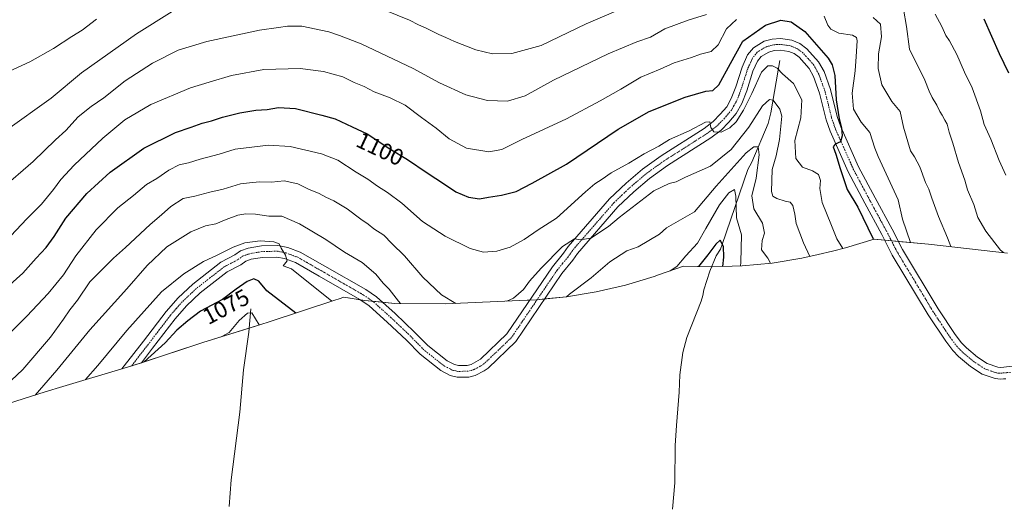
# Model space of a CAD drawing. Units: metres. Extents: x 652489 to 655928, y 4700026 to 4702415.
# Drawn here: x 654224 to 654652, y 4700604 to 4700816 of the extents above; entities that cross this region are included whole.
import ezdxf
from ezdxf.enums import TextEntityAlignment as Align

# ---------------------------------------------------------------- set-up
doc = ezdxf.new("R2010")
doc.units = ezdxf.units.M
doc.header["$MEASUREMENT"] = 0
doc.linetypes.add('TRAZO_Y_PUNTO', pattern=[1, 0.5, -0.25, 0, -0.25])
for name, color, linetype, lineweight in [('Corriente natural lineal', 142, 'Continuous', 13), ('Curva de nivel maestra', 36, 'Continuous', 30), ('Curva de nivel normal', 36, 'Continuous', 0), ('Matorral', 135, 'Continuous', 0), ('Matorral CxS', 135, 'Continuous', 0), ('Pista no pavimentada', 254, 'Continuous', 13), ('Pista no pavimentada Cxs', 254, 'Continuous', 0), ('Pista pavimentada eje', 135, 'TRAZO_Y_PUNTO', 0), ('Rótulo de curva de nivel directora', 19, 'Continuous', 0)]:
    doc.layers.add(name, color=color, linetype=linetype, lineweight=lineweight)
doc.styles.add('Arial', font='txt', dxfattribs={"height": 0.2})

# ---------------------------------------------------------------- blocks, each defined once
blk = doc.blocks.new('*U161')
at = {"layer": 'Curva de nivel normal', "color": 36, "linetype": 'Continuous', "lineweight": 0}
for points in [[(654215.33, 4700742.55, 1110), (654229.43, 4700754.72, 1110), (654239.05, 4700764.06, 1110), (654243.58, 4700768.24, 1110), (654248.98, 4700774.04, 1110), (654254.68, 4700778.63, 1110), (654260.18, 4700782.38, 1110), (654269.44, 4700789.72, 1110), (654281.31, 4700797.5, 1110), (654292.38, 4700803.07, 1110), (654304.89, 4700806.85, 1110), (654327.88, 4700811.77, 1110), (654336.11, 4700812.87, 1110), (654340, 4700813.47, 1110), (654346.19, 4700813.46, 1110), (654358.05, 4700810.99, 1110), (654362.68, 4700809.45, 1110), (654372.02, 4700805.88, 1110), (654394.73, 4700795.14, 1110), (654406.13, 4700788.89, 1110), (654417.61, 4700783.62, 1110), (654427.06, 4700781.14, 1110), (654435.67, 4700780.88, 1110), (654443.33, 4700783.23, 1110), (654455.73, 4700790.02, 1110), (654479.44, 4700801.54, 1110), (654491.93, 4700806.7, 1110), (654497.88, 4700808.78, 1110), (654504.12, 4700812.28, 1110), (654514.29, 4700816.06, 1110), (654522.29, 4700818.56, 1110)], [(654594.72, 4700817.34, 1110), (654597.94, 4700814.4, 1110), (654598.36, 4700808.91, 1110), (654597, 4700801.5, 1110), (654596.9, 4700795.14, 1110), (654598.5, 4700788.02, 1110), (654602.8, 4700780.75, 1110), (654606.5, 4700776.44, 1110), (654607.88, 4700769.58, 1110), (654610.92, 4700759.35, 1110), (654612.71, 4700756.8, 1110), (654614.99, 4700752.42, 1110), (654617.46, 4700745.53, 1110), (654618.89, 4700742.74, 1110), (654620.2, 4700738.72, 1110), (654623.15, 4700730.82, 1110), (654627.05, 4700721.48, 1110), (654628.46, 4700717.74, 1110)]]:
    blk.add_polyline3d(points, dxfattribs=at)
blk = doc.blocks.new('*U169')
at = {"layer": 'Curva de nivel normal', "color": 36, "linetype": 'Continuous', "lineweight": 0}
for points in [[(654217.36, 4700768.09, 1115), (654237.23, 4700782.29, 1115), (654250.35, 4700793.23, 1115), (654274.29, 4700810.12, 1115), (654289.78, 4700819.91, 1115)], [(654382.39, 4700820.41, 1115), (654393, 4700816.08, 1115), (654396.98, 4700814.08, 1115), (654399.99, 4700812.79, 1115), (654405.89, 4700809.88, 1115), (654408.93, 4700808.64, 1115), (654412.6, 4700806.82, 1115), (654421.94, 4700803.24, 1115), (654429.19, 4700801.5, 1115), (654437.51, 4700801.61, 1115), (654450.34, 4700805.12, 1115), (654469.93, 4700814.45, 1115), (654497.75, 4700826.55, 1115)], [(654607.91, 4700820.85, 1115), (654609.19, 4700813.36, 1115), (654610.57, 4700803.58, 1115), (654617.2, 4700790.02, 1115), (654619.15, 4700785.26, 1115), (654620.38, 4700782.48, 1115), (654622.4, 4700779.16, 1115), (654623.71, 4700776.47, 1115), (654624.79, 4700774.88, 1115), (654625.9, 4700772.66, 1115), (654626.92, 4700770.9, 1115), (654627.8, 4700767.44, 1115), (654629.38, 4700762.69, 1115), (654631.85, 4700754.28, 1115), (654634.54, 4700746.6, 1115), (654635.81, 4700742.43, 1115), (654638.58, 4700735.97, 1115), (654640.29, 4700730.39, 1115), (654643.69, 4700724.45, 1115), (654650.1, 4700716.19, 1115), (654651.37, 4700715.12, 1115)]]:
    blk.add_polyline3d(points, dxfattribs=at)

msp = doc.modelspace()

# ---------------------------------------------------------------- linework, layer by layer
at = {"layer": 'Corriente natural lineal', "color": 142, "linetype": 'Continuous', "lineweight": 13}
for points in [[(654554.2, 4700798.63, 1096.76), (654550.24, 4700775.91, 1088.8), (654548.99, 4700771.16, 1087.78), (654542.02, 4700754.47, 1083.64), (654540.2, 4700751.26, 1083.23), (654529.1, 4700718.61, 1075.23), (654528.32, 4700716.55, 1074.8), (654526.49, 4700713.78, 1073.68), (654523.66, 4700707.01, 1073.19), (654521.11, 4700698.96, 1071.05), (654520.63, 4700696.51, 1070.64), (654519.91, 4700694.08, 1070.11), (654513.69, 4700678.21, 1066.31), (654511.96, 4700671.7, 1064.26), (654510.68, 4700661.98, 1062.01), (654510.37, 4700654.47, 1060.74), (654509.12, 4700640.06, 1057.87), (654508.64, 4700631.27, 1055.94), (654508.42, 4700615.08, 1051.16), (654507.42, 4700603.6, 1048.5)], [(654324.01, 4700690.74, 1070.72), (654323.17, 4700680.6, 1067.77), (654320.93, 4700664.26, 1062.06), (654319.21, 4700645.81, 1059.31), (654315.5, 4700616.35, 1050.63), (654314.65, 4700604.82, 1047.62)]]:
    msp.add_polyline3d(points, dxfattribs=at)
at = {"layer": 'Curva de nivel maestra', "color": 36, "linetype": 'Continuous', "lineweight": 30}
for points in [[(654217.91, 4700700.02, 1100), (654224.86, 4700706.12, 1100), (654230.68, 4700712.76, 1100), (654235.07, 4700717.39, 1100), (654238.55, 4700722.06, 1100), (654243.66, 4700730.09, 1100), (654252.7, 4700740.85, 1100), (654262.91, 4700750.09, 1100), (654277.53, 4700760.53, 1100), (654291.28, 4700767.29, 1100), (654298.13, 4700769.57, 1100), (654302.84, 4700771.33, 1100), (654306.96, 4700772.33, 1100), (654311.72, 4700774, 1100), (654319.3, 4700775.83, 1100), (654326.28, 4700777, 1100), (654331.09, 4700777.36, 1100), (654336.09, 4700778.15, 1100), (654343.52, 4700777.75, 1100), (654354.92, 4700774.9, 1100), (654360.73, 4700773.26, 1100), (654368.15, 4700769.77, 1100), (654374.72, 4700766.69, 1100), (654384.53, 4700760.27, 1100), (654392.23, 4700755.57, 1100), (654400.76, 4700749.74, 1100), (654408.29, 4700744.92, 1100), (654413.27, 4700741.52, 1100), (654418.76, 4700739.24, 1100), (654423.52, 4700738.53, 1100), (654427.43, 4700739.23, 1100), (654433.07, 4700740.05, 1100), (654439.4, 4700741.71, 1100), (654446.4, 4700745.32, 1100), (654461.34, 4700753.59, 1100), (654483.89, 4700768.79, 1100), (654497.3, 4700776.4, 1100), (654513.03, 4700782.7, 1100), (654521.96, 4700785.26, 1100), (654524.96, 4700785.57, 1100), (654527.65, 4700788.08, 1100), (654532.63, 4700797.23, 1100), (654538.02, 4700806.96, 1100), (654547.89, 4700813.87, 1100), (654554.63, 4700816.15, 1100), (654559.03, 4700815.43, 1100), (654564.97, 4700811.15, 1100), (654575.11, 4700799.59, 1100), (654576.94, 4700796.77, 1100), (654578.09, 4700792.01, 1100), (654578.61, 4700781.5, 1100), (654579.88, 4700773.3, 1100), (654580.93, 4700769.36, 1100), (654581.23, 4700765.91, 1100), (654580.52, 4700763.29, 1100), (654578.25, 4700762.29, 1100), (654577.27, 4700761.11, 1100), (654578.44, 4700757.89, 1100), (654580.38, 4700751.62, 1100), (654581.89, 4700747.25, 1100), (654583.36, 4700742.61, 1100), (654588.1, 4700734.87, 1100), (654594.62, 4700721.38, 1100), (654594.81, 4700720.85, 1100)], [(654653.7, 4700793.04, 1125), (654649.72, 4700801.43, 1125), (654643.01, 4700816.55, 1125)], [(654529.32, 4700709.03, 1075), (654529.74, 4700713.14, 1075), (654529.65, 4700717.78, 1075), (654528.13, 4700720.51, 1075), (654526.23, 4700718.72, 1075), (654522.85, 4700714.15, 1075), (654518.82, 4700709.06, 1075)], [(654343.58, 4700688.87, 1075), (654331.02, 4700698.48, 1075), (654327.51, 4700702.69, 1075), (654325.3, 4700703.68, 1075), (654322.46, 4700702.64, 1075), (654317.65, 4700699.28, 1075), (654311.68, 4700694.76, 1075), (654302.15, 4700689.67, 1075), (654296.66, 4700685.48, 1075), (654291.85, 4700681.41, 1075), (654286.81, 4700675.89, 1075), (654277.69, 4700667.7, 1075)]]:
    msp.add_polyline3d(points, dxfattribs=at)
at = {"layer": 'Curva de nivel normal', "color": 36, "linetype": 'Continuous', "lineweight": 0}
for points in [[(654218.87, 4700793.79, 1120), (654227.96, 4700798.01, 1120), (654238.29, 4700803.79, 1120), (654246.23, 4700809.02, 1120), (654250.74, 4700811.81, 1120), (654256.97, 4700816.54, 1120)], [(654219.67, 4700722.41, 1105), (654226.64, 4700729.74, 1105), (654232.96, 4700736.13, 1105), (654238.29, 4700742.54, 1105), (654241.35, 4700746.92, 1105), (654247.2, 4700753.09, 1105), (654259.69, 4700764.88, 1105), (654269.21, 4700772.81, 1105), (654280.61, 4700779.41, 1105), (654297.87, 4700786.65, 1105), (654305.96, 4700789.22, 1105), (654315.63, 4700792.08, 1105), (654329.64, 4700794.7, 1105), (654345.45, 4700795.17, 1105), (654355.71, 4700793.81, 1105), (654364.09, 4700791.45, 1105), (654369.06, 4700789.1, 1105), (654373.34, 4700787.24, 1105), (654377.72, 4700784.92, 1105), (654384.63, 4700782.43, 1105), (654391.22, 4700779.11, 1105), (654398.31, 4700773.76, 1105), (654404.68, 4700769.18, 1105), (654410.38, 4700764.59, 1105), (654417.82, 4700760.56, 1105), (654427.63, 4700758.94, 1105), (654433.29, 4700759.87, 1105), (654441.96, 4700764.28, 1105), (654461.29, 4700773.17, 1105), (654475.96, 4700781.13, 1105), (654485.05, 4700786.09, 1105), (654493.66, 4700791.37, 1105), (654502.1, 4700794.81, 1105), (654508.17, 4700797.61, 1105), (654515.68, 4700799.9, 1105), (654519.63, 4700801.4, 1105), (654524.29, 4700802.5, 1105), (654527.29, 4700805.44, 1105), (654530.96, 4700812.3, 1105), (654535.29, 4700816.33, 1105)], [(654573.4, 4700817.86, 1105), (654575, 4700814.01, 1105), (654576.33, 4700812.21, 1105), (654579.8, 4700810.52, 1105), (654585.8, 4700809.62, 1105), (654587.53, 4700808.51, 1105), (654587.7, 4700807.19, 1105), (654587.33, 4700800.36, 1105), (654586.97, 4700794.09, 1105), (654585.65, 4700784.39, 1105), (654586.22, 4700777.39, 1105), (654589.52, 4700771.86, 1105), (654593.33, 4700767.26, 1105), (654595.46, 4700760.52, 1105), (654596.96, 4700756.94, 1105), (654605.59, 4700738.02, 1105), (654607.43, 4700729.58, 1105), (654610.92, 4700719.54, 1105)], [(654621.67, 4700818.77, 1120), (654624.65, 4700813.41, 1120), (654626.35, 4700809.45, 1120), (654627.96, 4700807.06, 1120), (654631.12, 4700801.21, 1120), (654634.39, 4700793.49, 1120), (654637.79, 4700786.72, 1120), (654641.35, 4700776.76, 1120), (654642.97, 4700770.77, 1120), (654645.86, 4700764.44, 1120), (654649.46, 4700755.09, 1120), (654652.4, 4700748.72, 1120)], [(654219.4, 4700680.29, 1095), (654226.63, 4700687.51, 1095), (654235.94, 4700697.31, 1095), (654242.54, 4700705.44, 1095), (654247.88, 4700713.77, 1095), (654256.73, 4700725.04, 1095), (654266.24, 4700734.64, 1095), (654272.96, 4700739.94, 1095), (654278.63, 4700744.64, 1095), (654283.23, 4700747.34, 1095), (654288.37, 4700751.01, 1095), (654292.9, 4700753.32, 1095), (654296.96, 4700754.13, 1095), (654301.96, 4700755.67, 1095), (654310.29, 4700757.9, 1095), (654317.19, 4700760.12, 1095), (654331.71, 4700761.8, 1095), (654341.2, 4700761.29, 1095), (654354.82, 4700758.04, 1095), (654361.96, 4700755.23, 1095), (654369.87, 4700750.1, 1095), (654374.98, 4700747.08, 1095), (654379.17, 4700743.94, 1095), (654383.5, 4700741.26, 1095), (654389.7, 4700736.56, 1095), (654398.79, 4700728.61, 1095), (654408.59, 4700722.22, 1095), (654419.45, 4700716.94, 1095), (654425.31, 4700715.34, 1095), (654431, 4700715.72, 1095), (654436.91, 4700717.51, 1095), (654442.94, 4700720.75, 1095), (654448.96, 4700725.06, 1095), (654456.96, 4700730.15, 1095), (654469.68, 4700741.56, 1095), (654473.72, 4700744.97, 1095), (654476.88, 4700747.04, 1095), (654480.77, 4700749.75, 1095), (654488.41, 4700754, 1095), (654495.17, 4700758.09, 1095), (654501.47, 4700761.33, 1095), (654506.17, 4700764.32, 1095), (654514.63, 4700768.07, 1095), (654521.78, 4700771.86, 1095), (654523.73, 4700771.88, 1095), (654524.14, 4700769.54, 1095), (654525.39, 4700767.64, 1095), (654528.6, 4700767.4, 1095), (654532.37, 4700769.32, 1095), (654535.14, 4700771.98, 1095), (654538.34, 4700776.98, 1095), (654541.98, 4700784.28, 1095), (654546.12, 4700793.57, 1095), (654548.88, 4700796.28, 1095), (654550.99, 4700796.32, 1095), (654553.03, 4700795.31, 1095), (654555.31, 4700792.85, 1095), (654560.04, 4700788.66, 1095), (654563.7, 4700781.54, 1095), (654563.3, 4700773.66, 1095), (654560.68, 4700763.84, 1095), (654561.06, 4700756.01, 1095), (654563.93, 4700752.22, 1095), (654568.41, 4700750.6, 1095), (654570.94, 4700749.1, 1095), (654571.75, 4700746.42, 1095), (654571.5, 4700743.03, 1095), (654572.61, 4700736.92, 1095), (654576.56, 4700726.86, 1095), (654578.96, 4700721.06, 1095), (654581.51, 4700716.88, 1095)], [(654567.16, 4700713.48, 1090), (654564.46, 4700719.39, 1090), (654561.24, 4700727.82, 1090), (654560.61, 4700731.8, 1090), (654559.8, 4700735.58, 1090), (654558.63, 4700737.06, 1090), (654556.39, 4700737.49, 1090), (654552.84, 4700738.62, 1090), (654551.08, 4700739.58, 1090), (654550.51, 4700741.62, 1090), (654550.76, 4700751.19, 1090), (654552.49, 4700757.15, 1090), (654553.92, 4700764.27, 1090), (654555.03, 4700774.36, 1090), (654554.19, 4700777.47, 1090), (654551.2, 4700781.41, 1090), (654549.69, 4700781.64, 1090), (654546.63, 4700778.87, 1090), (654540.61, 4700769.68, 1090), (654532.91, 4700759.9, 1090), (654523.98, 4700752.61, 1090), (654513.09, 4700747.97, 1090), (654508.99, 4700745.81, 1090), (654505.96, 4700745.2, 1090), (654499.29, 4700741.96, 1090), (654484.29, 4700730.39, 1090), (654479.63, 4700726.42, 1090), (654471.96, 4700721.43, 1090), (654467.35, 4700720.63, 1090), (654464.84, 4700721.12, 1090), (654459.68, 4700717.71, 1090), (654450.29, 4700708.3, 1090), (654445.29, 4700702.67, 1090), (654442.63, 4700699.04, 1090), (654438.29, 4700695.38, 1090), (654435.37, 4700694, 1090)], [(654550.13, 4700710.53, 1085), (654548.88, 4700712.64, 1085), (654546.22, 4700716.32, 1085), (654546.46, 4700720.45, 1085), (654547.41, 4700723.63, 1085), (654546.65, 4700727.91, 1085), (654542.87, 4700734.12, 1085), (654541.97, 4700739.75, 1085), (654543.82, 4700747.42, 1085), (654545.14, 4700757.58, 1085), (654544.71, 4700761.12, 1085), (654542.83, 4700761.14, 1085), (654539.49, 4700758.41, 1085), (654526.43, 4700744.01, 1085), (654516.96, 4700732.88, 1085), (654504.89, 4700725.9, 1085), (654501.77, 4700723.18, 1085), (654492.54, 4700717.56, 1085), (654487.65, 4700715.89, 1085), (654480.24, 4700711.11, 1085), (654472.14, 4700704.22, 1085), (654462.63, 4700697.1, 1085), (654461.39, 4700695.92, 1085)], [(654413.17, 4700693.01, 1090), (654407.03, 4700696.74, 1090), (654398.88, 4700704.38, 1090), (654390.93, 4700713.76, 1090), (654385.37, 4700719.13, 1090), (654381.93, 4700722.69, 1090), (654377.62, 4700725.38, 1090), (654375.07, 4700727.5, 1090), (654371.92, 4700729.68, 1090), (654366.02, 4700734.12, 1090), (654360.15, 4700737.58, 1090), (654356.72, 4700739.14, 1090), (654353.82, 4700740.79, 1090), (654349.19, 4700742.72, 1090), (654344.53, 4700744.97, 1090), (654338.56, 4700746.28, 1090), (654332.99, 4700745.78, 1090), (654327.8, 4700745.89, 1090), (654323.42, 4700745.5, 1090), (654319.63, 4700745.05, 1090), (654311.96, 4700742.64, 1090), (654306.29, 4700741.34, 1090), (654299.63, 4700739.7, 1090), (654294.63, 4700738.63, 1090), (654289.29, 4700735.19, 1090), (654285.18, 4700731.53, 1090), (654280.28, 4700727.35, 1090), (654269.59, 4700717.39, 1090), (654264.34, 4700712.72, 1090), (654254.1, 4700702.39, 1090), (654248.64, 4700694.51, 1090), (654245.28, 4700690.2, 1090), (654242.65, 4700686.18, 1090), (654236.88, 4700678.39, 1090), (654224.82, 4700664.39, 1090), (654212.14, 4700652.39, 1090)], [(654536.99, 4700709.29, 1080), (654537.1, 4700710.96, 1080), (654537.39, 4700722.87, 1080), (654535.3, 4700730.26, 1080), (654535.02, 4700739.69, 1080), (654534.4, 4700742.59, 1080), (654531.99, 4700741.02, 1080), (654527.86, 4700735.85, 1080), (654521.88, 4700725.56, 1080), (654518.29, 4700719.22, 1080), (654513.29, 4700713.69, 1080), (654509.29, 4700709.06, 1080), (654506.38, 4700707.2, 1080)], [(654389.21, 4700693.01, 1085), (654388.23, 4700694, 1085), (654384.22, 4700699.18, 1085), (654381.63, 4700701.85, 1085), (654378.4, 4700705.7, 1085), (654372.45, 4700710.88, 1085), (654364.81, 4700715.24, 1085), (654356.71, 4700720.8, 1085), (654345.2, 4700727.62, 1085), (654337.54, 4700730.97, 1085), (654331.9, 4700731, 1085), (654326.07, 4700731.83, 1085), (654321.86, 4700732.02, 1085), (654318.4, 4700731.44, 1085), (654313.29, 4700729.56, 1085), (654308.9, 4700727.57, 1085), (654304.38, 4700726.73, 1085), (654297.9, 4700724.2, 1085), (654287.58, 4700717.62, 1085), (654278.97, 4700709.46, 1085), (654270.13, 4700699.39, 1085), (654253.96, 4700681.61, 1085), (654239.66, 4700664.07, 1085), (654230.3, 4700653.19, 1085)], [(654359.28, 4700694.02, 1080), (654341.68, 4700708.11, 1080), (654338.14, 4700709.36, 1080), (654339.82, 4700711.59, 1080), (654339.12, 4700714.02, 1080), (654337.21, 4700716.98, 1080), (654336.43, 4700718.94, 1080), (654334.11, 4700719.85, 1080), (654328.07, 4700720.26, 1080), (654321.49, 4700719.42, 1080), (654316.33, 4700717.5, 1080), (654309.47, 4700713.96, 1080), (654303.46, 4700711.22, 1080), (654294.96, 4700705.92, 1080), (654285.27, 4700698.09, 1080), (654270.16, 4700681.25, 1080), (654257.52, 4700666.06, 1080), (654252.08, 4700659.92, 1080)], [(654327.73, 4700683.72, 1070), (654324.45, 4700688.96, 1070), (654322.65, 4700688.76, 1070), (654318.96, 4700685.69, 1070), (654314.63, 4700680.34, 1070), (654311.45, 4700678.64, 1070)]]:
    msp.add_polyline3d(points, dxfattribs=at)
at = {"layer": 'Matorral', "color": 135, "linetype": 'Continuous', "lineweight": 0}
msp.add_polyline3d([(654653.09, 4700714.92, 1115.18), (654618.75, 4700718.85, 1107.39), (654605.63, 4700720.01, 1102.56), (654602.66, 4700720.27, 1102.16), (654599.7, 4700720.53, 1101.48), (654595.1, 4700720.94, 1100.05), (654582.73, 4700717.2, 1095.31), (654577.09, 4700715.77, 1093.54), (654570.76, 4700714.27, 1091.16), (654563.66, 4700712.72, 1088.85), (654550.74, 4700710.59, 1085.08), (654537.72, 4700709.31, 1080.3), (654524.64, 4700708.88, 1073.32), (654524.44, 4700708.89, 1073.36), (654512.27, 4700709.26, 1078.42), (654501.3, 4700705.42, 1079.96), (654499.53, 4700704.81, 1080.04), (654487, 4700701.02, 1081.2), (654474.26, 4700698.04, 1082.93), (654461.34, 4700695.91, 1084.9), (654451.83, 4700694.97, 1087.26), (654448.56, 4700694.65, 1087.6), (654448.32, 4700694.63, 1087.63), (654445.39, 4700694.47, 1087.94), (654444.2, 4700694.4, 1088.06), (654408.76, 4700692.81, 1089.3), (654386.72, 4700693.04, 1084.17), (654381.32, 4700693.57, 1082.31), (654377.04, 4700693.99, 1082.12), (654373.69, 4700694.32, 1081.9), (654371.58, 4700694.65, 1081.74), (654364.44, 4700695.76, 1081.15), (654362.51, 4700695.09, 1080.84), (654360.56, 4700694.44, 1080.38), (654331.6, 4700684.94, 1071.83), (654328.85, 4700684.07, 1070.52), (654323.31, 4700682.34, 1068.21), (654303.13, 4700676.04, 1070.29), (654276.48, 4700667.3, 1074.98), (654275.89, 4700667.11, 1074.98), (654272.31, 4700665.99, 1075.09), (654270.88, 4700665.54, 1075.22), (654268, 4700664.68, 1075.36), (654242.34, 4700657.01, 1081.98), (654234.64, 4700654.57, 1083.77), (654215.46, 4700648.49, 1088.04)], dxfattribs=at)
at = {"layer": 'Matorral CxS', "color": 135, "linetype": 'Continuous', "lineweight": 0}
msp.add_polyline3d([(654653.09, 4700714.92, 1115.18), (654618.75, 4700718.85, 1107.39), (654595.1, 4700720.94, 1100.04), (654582.73, 4700717.19, 1095.31), (654577.09, 4700715.77, 1093.54), (654570.76, 4700714.27, 1091.16), (654563.66, 4700712.72, 1088.85), (654550.74, 4700710.59, 1085.08), (654537.72, 4700709.31, 1080.3), (654524.64, 4700708.88, 1073.32), (654512.27, 4700709.26, 1078.42), (654501.3, 4700705.42, 1079.96), (654499.53, 4700704.81, 1080.04), (654487, 4700701.02, 1081.2), (654474.26, 4700698.04, 1082.93), (654461.34, 4700695.91, 1084.9), (654448.32, 4700694.63, 1087.63), (654444.2, 4700694.4, 1088.06), (654408.76, 4700692.81, 1089.3), (654386.72, 4700693.04, 1084.17), (654373.69, 4700694.32, 1081.9), (654364.44, 4700695.76, 1081.15), (654362.51, 4700695.09, 1080.84), (654360.56, 4700694.44, 1080.38), (654331.6, 4700684.94, 1071.83), (654328.85, 4700684.07, 1070.52), (654303.13, 4700676.04, 1070.29), (654275.89, 4700667.11, 1074.98), (654270.88, 4700665.54, 1075.22), (654242.34, 4700657.01, 1081.98), (654234.64, 4700654.57, 1083.77), (654215.46, 4700648.49, 1088.04)], dxfattribs=at)
at = {"layer": 'Pista no pavimentada', "color": 254, "linetype": 'Continuous', "lineweight": 13}
msp.add_polyline3d([(654652.5, 4700660.33, 1106), (654651.43, 4700660.21, 1106), (654650.14, 4700660.11, 1105.85), (654647.82, 4700660.36, 1105.62), (654642.13, 4700662.37, 1105.38), (654637.12, 4700665.66, 1105.09), (654631.88, 4700670, 1104.84), (654629.32, 4700672.63, 1104.62), (654626.29, 4700676.59, 1104.48), (654618.71, 4700688.07, 1103.59), (654603.01, 4700714.06, 1102.05), (654598.47, 4700722.94, 1101.32), (654591.11, 4700736.55, 1101.01), (654583.89, 4700750.16, 1100.26), (654575.96, 4700767.86, 1099.77), (654574.25, 4700772.88, 1099.56), (654571.37, 4700784.45, 1099), (654568.74, 4700791.67, 1098.65), (654566.86, 4700795.13, 1098.54), (654562.52, 4700799.97, 1098.32), (654560.35, 4700801.58, 1098.18), (654558.01, 4700802.53, 1098), (654554.21, 4700803.07, 1097.8), (654551.68, 4700802.9, 1097.59), (654549.31, 4700802.25, 1097.33), (654546, 4700800.26, 1096.98), (654544.42, 4700798.34, 1096.82), (654542.46, 4700793.91, 1096.41), (654539.73, 4700785.4, 1096.07), (654537.57, 4700779.85, 1095.72), (654535.16, 4700775.61, 1095.68), (654531.92, 4700771.82, 1095.35), (654528.55, 4700768.33, 1095.04), (654524.18, 4700764.95, 1094.37), (654505.28, 4700752.93, 1092.79), (654497.5, 4700747.37, 1091.92), (654490.66, 4700741.57, 1091.72), (654483.73, 4700734.97, 1090.97), (654466.07, 4700714.67, 1089.32), (654464.07, 4700711.78, 1088.71), (654459.31, 4700705.99, 1088.12), (654439.28, 4700676.5, 1085.99), (654427.21, 4700664.98, 1085.51), (654425.48, 4700663.69, 1085.5), (654421.6, 4700661.74, 1085.15), (654418.86, 4700661.06, 1084.92), (654413.86, 4700660.98, 1084.65), (654410.8, 4700661.68, 1084.52), (654406.62, 4700663.88, 1084.51), (654397.65, 4700670.96, 1083.57), (654391.73, 4700677.02, 1083.32), (654383.37, 4700684.97, 1082.36), (654375.59, 4700691.93, 1081.8), (654371.45, 4700694.74, 1081.73), (654353.76, 4700704.85, 1080.76), (654343.41, 4700710.8, 1080.12), (654338.74, 4700712.53, 1079.85), (654335.43, 4700713.2, 1079.59), (654329.13, 4700713.04, 1079.03), (654324.2, 4700712.2, 1078.68), (654321.82, 4700711.38, 1078.6), (654319.71, 4700709.87, 1078.44), (654313.77, 4700706.76, 1077.91), (654302.04, 4700697.62, 1077.01), (654296.03, 4700692, 1076.49), (654291.09, 4700686.36, 1075.99), (654281.35, 4700673.6, 1075.39), (654276.48, 4700667.3, 1074.98), (654272.31, 4700665.99, 1075.09), (654268, 4700664.68, 1075.36), (654268.97, 4700665.88, 1075.6), (654277.36, 4700676.68, 1076.05), (654287.19, 4700689.55, 1076.64), (654292.4, 4700695.51, 1077.41), (654298.76, 4700701.46, 1077.58), (654311.03, 4700711.01, 1078.69), (654317.06, 4700714.17, 1078.88), (654319.5, 4700715.92, 1079.13), (654322.95, 4700717.1, 1079.11), (654328.64, 4700718.07, 1079.46), (654335.87, 4700718.25, 1079.88), (654340.12, 4700717.38, 1080.27), (654345.56, 4700715.38, 1080.85), (654356.27, 4700709.22, 1081.17), (654374.12, 4700699.02, 1082.37), (654378.7, 4700695.91, 1082.62), (654386.79, 4700688.68, 1082.95), (654395.27, 4700680.61, 1083.65), (654401.03, 4700674.71, 1084.05), (654409.38, 4700668.12, 1084.62), (654412.57, 4700666.45, 1084.86), (654414.39, 4700666.03, 1084.95), (654418.2, 4700666.09, 1085.14), (654419.84, 4700666.5, 1085.21), (654423.95, 4700668.84, 1085.56), (654435.41, 4700679.78, 1086.72), (654455.27, 4700709.01, 1089.11), (654460.04, 4700714.82, 1089.56), (654462.07, 4700717.77, 1089.64), (654480.07, 4700738.46, 1091.62), (654487.29, 4700745.32, 1092.11), (654494.4, 4700751.35, 1092.91), (654502.46, 4700757.11, 1093.36), (654521.28, 4700769.08, 1094.82), (654525.18, 4700772.09, 1095.27), (654528.19, 4700775.21, 1095.68), (654531.02, 4700778.52, 1095.94), (654533.02, 4700782.02, 1096.1), (654534.98, 4700787.08, 1096.79), (654537.74, 4700795.7, 1097), (654540.09, 4700801.01, 1097.5), (654542.66, 4700804.13, 1097.54), (654547.31, 4700806.93, 1097.72), (654550.84, 4700807.9, 1097.99), (654554.4, 4700808.13, 1098.16), (654559.32, 4700807.43, 1098.36), (654562.84, 4700806.01, 1098.55), (654565.93, 4700803.71, 1098.68), (654571.01, 4700798.06, 1098.82), (654573.35, 4700793.75, 1098.9), (654576.2, 4700785.93, 1099.18), (654579.09, 4700774.3, 1100.19), (654580.66, 4700769.71, 1100.09), (654588.42, 4700752.37, 1101.27), (654595.55, 4700738.93, 1101.57), (654602.93, 4700725.29, 1102.39), (654607.42, 4700716.51, 1102.9), (654622.97, 4700690.76, 1104.43), (654630.4, 4700679.52, 1105.05), (654633.15, 4700675.93, 1105.3), (654635.31, 4700673.71, 1105.4), (654640.12, 4700669.72, 1105.6), (654644.38, 4700666.92, 1105.77), (654648.95, 4700665.31, 1106.16), (654650.32, 4700665.16, 1106.26), (654656.53, 4700665.86, 1106.55)], dxfattribs=at)
at = {"layer": 'Pista no pavimentada Cxs', "color": 254, "linetype": 'Continuous', "lineweight": 0}
msp.add_polyline3d([(654652.5, 4700660.33, 1106), (654651.43, 4700660.21, 1106), (654650.14, 4700660.11, 1105.85), (654647.82, 4700660.36, 1105.62), (654642.13, 4700662.37, 1105.38), (654637.12, 4700665.66, 1105.09), (654631.88, 4700670, 1104.84), (654629.32, 4700672.63, 1104.62), (654626.29, 4700676.59, 1104.48), (654618.71, 4700688.07, 1103.59), (654603.01, 4700714.06, 1102.05), (654598.47, 4700722.94, 1101.32), (654591.11, 4700736.55, 1101.01), (654583.89, 4700750.16, 1100.26), (654575.96, 4700767.86, 1099.77), (654574.25, 4700772.88, 1099.56), (654571.37, 4700784.45, 1099), (654568.74, 4700791.67, 1098.65), (654566.86, 4700795.13, 1098.54), (654562.52, 4700799.97, 1098.32), (654560.35, 4700801.58, 1098.18), (654558.01, 4700802.53, 1098), (654554.21, 4700803.07, 1097.8), (654551.68, 4700802.9, 1097.59), (654549.31, 4700802.25, 1097.33), (654546, 4700800.26, 1096.98), (654544.42, 4700798.34, 1096.82), (654542.46, 4700793.91, 1096.41), (654539.73, 4700785.4, 1096.07), (654537.57, 4700779.85, 1095.72), (654535.16, 4700775.61, 1095.68), (654531.92, 4700771.82, 1095.35), (654528.55, 4700768.33, 1095.04), (654524.18, 4700764.95, 1094.37), (654505.28, 4700752.93, 1092.79), (654497.5, 4700747.37, 1091.92), (654490.66, 4700741.57, 1091.72), (654483.73, 4700734.97, 1090.97), (654466.07, 4700714.67, 1089.32), (654464.07, 4700711.78, 1088.71), (654459.31, 4700705.99, 1088.12), (654439.28, 4700676.5, 1085.99), (654427.21, 4700664.98, 1085.51), (654425.48, 4700663.69, 1085.5), (654421.6, 4700661.74, 1085.15), (654418.86, 4700661.06, 1084.92), (654413.86, 4700660.98, 1084.65), (654410.8, 4700661.68, 1084.52), (654406.62, 4700663.88, 1084.51), (654397.65, 4700670.96, 1083.57), (654391.73, 4700677.02, 1083.32), (654383.37, 4700684.97, 1082.36), (654375.59, 4700691.93, 1081.8), (654371.45, 4700694.74, 1081.73), (654353.76, 4700704.85, 1080.76), (654343.41, 4700710.8, 1080.12), (654338.74, 4700712.53, 1079.85), (654335.43, 4700713.2, 1079.59), (654329.13, 4700713.04, 1079.03), (654324.2, 4700712.2, 1078.68), (654321.82, 4700711.38, 1078.6), (654319.71, 4700709.87, 1078.44), (654313.77, 4700706.76, 1077.91), (654302.04, 4700697.62, 1077.01), (654296.03, 4700692, 1076.49), (654291.09, 4700686.36, 1075.99), (654281.35, 4700673.6, 1075.39), (654276.48, 4700667.3, 1074.98), (654272.31, 4700665.99, 1075.09), (654268, 4700664.68, 1075.36), (654268.97, 4700665.88, 1075.6), (654277.36, 4700676.68, 1076.05), (654287.19, 4700689.55, 1076.64), (654292.4, 4700695.51, 1077.41), (654298.76, 4700701.46, 1077.58), (654311.03, 4700711.01, 1078.69), (654317.06, 4700714.17, 1078.88), (654319.5, 4700715.92, 1079.13), (654322.95, 4700717.1, 1079.11), (654328.64, 4700718.07, 1079.46), (654335.87, 4700718.25, 1079.88), (654340.12, 4700717.38, 1080.27), (654345.56, 4700715.38, 1080.85), (654356.27, 4700709.22, 1081.17), (654374.12, 4700699.02, 1082.37), (654378.7, 4700695.91, 1082.62), (654386.79, 4700688.68, 1082.95), (654395.27, 4700680.61, 1083.65), (654401.03, 4700674.71, 1084.05), (654409.38, 4700668.12, 1084.62), (654412.57, 4700666.45, 1084.86), (654414.39, 4700666.03, 1084.95), (654418.2, 4700666.09, 1085.14), (654419.84, 4700666.5, 1085.21), (654423.95, 4700668.84, 1085.56), (654435.41, 4700679.78, 1086.72), (654455.27, 4700709.01, 1089.11), (654460.04, 4700714.82, 1089.56), (654462.07, 4700717.77, 1089.64), (654480.07, 4700738.46, 1091.62), (654487.29, 4700745.32, 1092.11), (654494.4, 4700751.35, 1092.91), (654502.46, 4700757.11, 1093.36), (654521.28, 4700769.08, 1094.82), (654525.18, 4700772.09, 1095.27), (654528.19, 4700775.21, 1095.68), (654531.02, 4700778.52, 1095.94), (654533.02, 4700782.02, 1096.1), (654534.98, 4700787.08, 1096.79), (654537.74, 4700795.7, 1097), (654540.09, 4700801.01, 1097.5), (654542.66, 4700804.13, 1097.54), (654547.31, 4700806.93, 1097.72), (654550.84, 4700807.9, 1097.99), (654554.4, 4700808.13, 1098.16), (654559.32, 4700807.43, 1098.36), (654562.84, 4700806.01, 1098.55), (654565.93, 4700803.71, 1098.68), (654571.01, 4700798.06, 1098.82), (654573.35, 4700793.75, 1098.9), (654576.2, 4700785.93, 1099.18), (654579.09, 4700774.3, 1100.19), (654580.66, 4700769.71, 1100.09), (654588.42, 4700752.37, 1101.27), (654595.55, 4700738.93, 1101.57), (654602.93, 4700725.29, 1102.39), (654607.42, 4700716.51, 1102.9), (654622.97, 4700690.76, 1104.43), (654630.4, 4700679.52, 1105.05), (654633.15, 4700675.93, 1105.3), (654635.31, 4700673.71, 1105.4), (654640.12, 4700669.72, 1105.6), (654644.38, 4700666.92, 1105.77), (654648.95, 4700665.31, 1106.16), (654650.32, 4700665.16, 1106.26), (654656.53, 4700665.86, 1106.55)], dxfattribs=at)
at = {"layer": 'Pista pavimentada eje', "color": 135, "linetype": 'TRAZO_Y_PUNTO', "lineweight": 0}
msp.add_polyline3d([(654654.52, 4700663.1, 1106.29), (654649.55, 4700662.71, 1105.96), (654648.39, 4700662.84, 1105.9), (654646.1, 4700663.64, 1105.86), (654643.26, 4700664.65, 1105.69), (654638.62, 4700667.69, 1105.28), (654636, 4700669.86, 1105.26), (654633.6, 4700671.86, 1105.09), (654631.24, 4700674.28, 1104.89), (654628.35, 4700678.06, 1104.7), (654624.56, 4700683.8, 1104.26), (654620.84, 4700689.42, 1103.86), (654613.07, 4700702.29, 1103.19), (654605.22, 4700715.29, 1102.32), (654600.7, 4700724.12, 1101.76), (654593.33, 4700737.74, 1101.29), (654586.16, 4700751.27, 1100.49), (654582.28, 4700759.94, 1100.26), (654578.31, 4700768.79, 1099.86), (654577.46, 4700771.3, 1099.78), (654576.67, 4700773.59, 1099.6), (654575.23, 4700779.38, 1099.3), (654573.79, 4700785.19, 1099.1), (654571.05, 4700792.71, 1098.81), (654568.94, 4700796.6, 1098.67), (654566.4, 4700799.42, 1098.52), (654564.23, 4700801.84, 1098.5), (654563.14, 4700802.65, 1098.46), (654561.6, 4700803.8, 1098.41), (654559.84, 4700804.51, 1098.3), (654558.67, 4700804.98, 1098.23), (654554.31, 4700805.6, 1098.02), (654552.53, 4700805.49, 1097.93), (654551.26, 4700805.4, 1097.87), (654548.31, 4700804.59, 1097.65), (654544.33, 4700802.2, 1097.32), (654542.26, 4700799.68, 1097.19), (654540.1, 4700794.81, 1096.96), (654538.72, 4700790.5, 1096.55), (654537.36, 4700786.24, 1096.4), (654536.38, 4700783.71, 1096.38), (654535.3, 4700780.94, 1096.19), (654534.3, 4700779.19, 1096.06), (654533.09, 4700777.07, 1095.85), (654530.06, 4700773.52, 1095.56), (654526.87, 4700770.21, 1095.22), (654524.68, 4700768.52, 1095.02), (654522.73, 4700767.02, 1094.68), (654503.87, 4700755.02, 1093.08), (654495.95, 4700749.36, 1092.43), (654488.98, 4700743.45, 1091.82), (654485.51, 4700740.15, 1091.6), (654481.9, 4700736.72, 1091.21), (654464.07, 4700716.22, 1089.54), (654463.06, 4700714.75, 1089.41), (654462.06, 4700713.3, 1089.32), (654459.68, 4700710.41, 1088.96), (654457.29, 4700707.5, 1088.76), (654447.36, 4700692.89, 1087.56), (654437.35, 4700678.14, 1086.56), (654425.58, 4700666.91, 1085.64), (654424.72, 4700666.27, 1085.54), (654422.66, 4700665.1, 1085.41), (654420.72, 4700664.12, 1085.35), (654418.53, 4700663.58, 1085.22), (654414.13, 4700663.51, 1084.94), (654413.22, 4700663.72, 1084.88), (654411.69, 4700664.07, 1084.79), (654409.6, 4700665.17, 1084.66), (654408, 4700666, 1084.54), (654399.34, 4700672.84, 1083.82), (654393.5, 4700678.82, 1083.47), (654389.26, 4700682.85, 1083.03), (654385.08, 4700686.83, 1082.66), (654381.19, 4700690.31, 1082.31), (654377.15, 4700693.92, 1082.12), (654372.79, 4700696.88, 1081.96), (654355.02, 4700707.04, 1080.86), (654344.49, 4700713.09, 1080.27), (654341.77, 4700714.09, 1080.22), (654339.43, 4700714.96, 1080.06), (654337.78, 4700715.29, 1079.91), (654335.65, 4700715.73, 1079.74), (654328.89, 4700715.56, 1079.28), (654323.58, 4700714.65, 1078.96), (654322.39, 4700714.24, 1078.89), (654320.66, 4700713.65, 1078.8), (654318.39, 4700712.02, 1078.61), (654312.4, 4700708.89, 1078.24), (654306.27, 4700704.11, 1077.69), (654300.4, 4700699.54, 1077.25), (654294.22, 4700693.76, 1076.8), (654291.61, 4700690.78, 1076.51), (654289.14, 4700687.96, 1076.27), (654284.23, 4700681.52, 1075.88), (654279.36, 4700675.14, 1075.64), (654275.21, 4700669.81, 1075.39), (654272.31, 4700665.99, 1075.09)], dxfattribs=at)

# ---------------------------------------------------------------- block references
at = {"layer": 'Curva de nivel normal', "color": 36, "linetype": 'Continuous', "lineweight": 0}
for name in ['*U161', '*U169']:
    msp.add_blockref(name, (0, 0), dxfattribs=at)

# ---------------------------------------------------------------- texts
at = {"layer": 'Rótulo de curva de nivel directora', "color": 19, "linetype": 'Continuous', "lineweight": 0, "style": 'Arial'}
for s, rotation, p in [('1100', -25.117, (654380.29, 4700760.19)), ('1075', 28.1069, (654313.25, 4700691.61))]:
    msp.add_text(s, height=7, rotation=rotation, dxfattribs=at).set_placement(p, align=Align.MIDDLE_CENTER)

doc.saveas('drawing.dxf')
